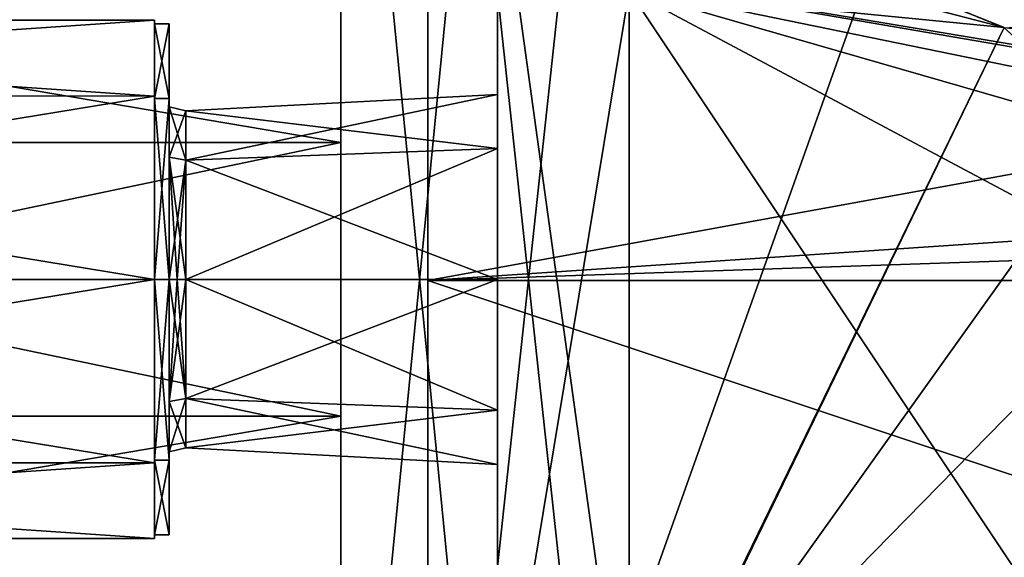
# Model space of a CAD drawing. Units: inches. Extents: x -3.7 to 11.7, y -7.6 to 2.5.
# Drawn here: x -1.1 to 1.5, y -0.7 to 0.7 of the extents above; entities that cross this region are included whole.
import ezdxf

# ---------------------------------------------------------------- set-up
doc = ezdxf.new("R2010")
doc.units = ezdxf.units.IN
doc.header["$LTSCALE"] = 248.661748
doc.header["$MEASUREMENT"] = 0
for name, color, linetype in [('1002', 7, 'CONTINUOUS'), ('1024', 7, 'CONTINUOUS'), ('1025', 7, 'CONTINUOUS'), ('1027', 7, 'CONTINUOUS'), ('1029', 7, 'CONTINUOUS'), ('1030', 7, 'CONTINUOUS'), ('1031', 7, 'CONTINUOUS'), ('1032', 7, 'CONTINUOUS'), ('1033', 7, 'CONTINUOUS'), ('1043', 7, 'CONTINUOUS'), ('1045', 7, 'CONTINUOUS'), ('1047', 7, 'CONTINUOUS'), ('1052', 7, 'CONTINUOUS'), ('1053', 7, 'CONTINUOUS'), ('1054', 7, 'CONTINUOUS'), ('1055', 7, 'CONTINUOUS'), ('1056', 7, 'CONTINUOUS'), ('1057', 7, 'CONTINUOUS'), ('1058', 7, 'CONTINUOUS'), ('933', 7, 'CONTINUOUS'), ('934', 7, 'CONTINUOUS'), ('937', 7, 'CONTINUOUS'), ('943', 7, 'CONTINUOUS'), ('945', 7, 'CONTINUOUS'), ('948', 7, 'CONTINUOUS')]:
    doc.layers.add(name, color=color, linetype=linetype)

msp = doc.modelspace()

# ---------------------------------------------------------------- linework, layer by layer
at = {"layer": '1002', "color": 9, "linetype": 'Continuous', "true_color": 0xb1bdc9}
for points in [[(1.3625, 0.7491, 1.7346), (1.165, 0.7747, 1.7309), (1.5444, 0.6754, 2.5), (1.3625, 0.7491, 1.7346)], [(1.5444, 0.6754, 2.5), (1.165, 0.7747, 1.7309), (1.165, 0.7747, 2.5), (1.5444, 0.6754, 2.5)], [(1.5459, 0.6746, 1.7581), (1.3625, 0.7491, 1.7346), (1.5444, 0.6754, 2.5), (1.5459, 0.6746, 1.7581)], [(1.8267, 0.4027, 2.5), (1.5459, 0.6746, 1.7581), (1.5444, 0.6754, 2.5), (1.8267, 0.4027, 2.5)]]:
    msp.add_3dface(points, dxfattribs=at)
at = {"layer": '1024', "color": 9, "linetype": 'Continuous', "true_color": 0xb1bdc9}
for points in [[(0, -1.25, 1.8305), (0, -0.0026, 1.7869), (3.747, -1.25, 1.6996), (0, -1.25, 1.8305)], [(0, -0.0026, 1.7869), (3.747, -0.0026, 1.6561), (3.747, -1.25, 1.6996), (0, -0.0026, 1.7869)]]:
    msp.add_3dface(points, dxfattribs=at)
at = {"layer": '1025', "color": 9, "linetype": 'Continuous', "true_color": 0xb1bdc9}
for points in [[(0, -0.0026, -1.7869), (0, -1.25, -1.8305), (3.747, -1.25, -1.6996), (0, -0.0026, -1.7869)], [(3.747, -0.0026, -1.6561), (0, -0.0026, -1.7869), (3.747, -1.25, -1.6996), (3.747, -0.0026, -1.6561)]]:
    msp.add_3dface(points, dxfattribs=at)
at = {"layer": '1027', "color": 9, "linetype": 'Continuous', "true_color": 0xb1bdc9}
for points in [[(-0.233, -2.1501, 2.21), (-0.233, 2.1501, 2.21), (-0.233, 2.1925, 2.1925), (-0.233, -2.1501, 2.21)], [(-0.233, -2.1501, 2.21), (-0.233, 2.1925, 2.1925), (-0.233, -2.1925, 2.1925), (-0.233, -2.1501, 2.21)], [(-0.233, 2.1925, -2.1925), (-0.233, 2.1501, -2.21), (-0.233, -2.1925, -2.1925), (-0.233, 2.1925, -2.1925)], [(-0.233, 2.1925, 2.1925), (-0.233, 1.86, 2.177), (-0.233, -2.1925, 2.1925), (-0.233, 2.1925, 2.1925)], [(-0.233, -1.86, -2.177), (-0.233, 1.86, -2.177), (-0.233, 2.1925, -2.1925), (-0.233, -1.86, -2.177)], [(-0.233, -1.86, -2.177), (-0.233, 2.1925, -2.1925), (-0.233, -2.1925, -2.1925), (-0.233, -1.86, -2.177)], [(-0.233, 2.1501, -2.21), (-0.233, -2.1501, -2.21), (-0.233, -2.1925, -2.1925), (-0.233, 2.1501, -2.21)], [(-0.233, 0.367, -1.1294), (-0.233, 0.9607, -0.698), (-0.233, 2.0185, -1.5855), (-0.233, 0.367, -1.1294)], [(-0.233, 1.86, -1.543), (-0.233, 0.367, -1.1294), (-0.233, 2.0185, -1.5855), (-0.233, 1.86, -1.543)], [(-0.233, 0.9607, 0.698), (-0.233, 0.367, 1.1294), (-0.233, 1.86, 1.543), (-0.233, 0.9607, 0.698)], [(-0.233, 1.86, 1.543), (-0.233, 0.367, 1.1294), (-0.233, -1.86, 1.543), (-0.233, 1.86, 1.543)], [(-0.233, -0.367, -1.1294), (-0.233, 0.367, -1.1294), (-0.233, 1.86, -1.543), (-0.233, -0.367, -1.1294)], [(-0.233, -1.86, -1.543), (-0.233, -0.367, -1.1294), (-0.233, 1.86, -1.543), (-0.233, -1.86, -1.543)], [(-0.233, 1.7015, 1.5855), (-0.233, 1.86, 1.543), (-0.233, -1.7015, 1.5855), (-0.233, 1.7015, 1.5855)], [(-0.233, 1.86, 1.543), (-0.233, -1.86, 1.543), (-0.233, -1.7015, 1.5855), (-0.233, 1.86, 1.543)], [(-0.233, 1.86, 2.177), (-0.233, 1.7015, 2.1345), (-0.233, -1.86, 2.177), (-0.233, 1.86, 2.177)], [(-0.233, 1.86, 2.177), (-0.233, -1.86, 2.177), (-0.233, -2.1925, 2.1925), (-0.233, 1.86, 2.177)], [(-0.233, -1.86, -2.177), (-0.233, -1.7015, -2.1345), (-0.233, 1.86, -2.177), (-0.233, -1.86, -2.177)], [(-0.233, 1.7015, -1.5855), (-0.233, -1.86, -1.543), (-0.233, 1.86, -1.543), (-0.233, 1.7015, -1.5855)], [(-0.233, 1.86, -2.177), (-0.233, -1.7015, -2.1345), (-0.233, 1.7015, -2.1345), (-0.233, 1.86, -2.177)], [(-0.233, 1.5855, 1.7015), (-0.233, 1.7015, 1.5855), (-0.233, -1.5855, 1.7015), (-0.233, 1.5855, 1.7015)], [(-0.233, -1.5855, 1.7015), (-0.233, 1.7015, 1.5855), (-0.233, -1.7015, 1.5855), (-0.233, -1.5855, 1.7015)], [(-0.233, 1.7015, 2.1345), (-0.233, 1.5855, 2.0185), (-0.233, -1.7015, 2.1345), (-0.233, 1.7015, 2.1345)], [(-0.233, -1.86, 2.177), (-0.233, 1.7015, 2.1345), (-0.233, -1.7015, 2.1345), (-0.233, -1.86, 2.177)], [(-0.233, -1.7015, -1.5855), (-0.233, -1.86, -1.543), (-0.233, 1.7015, -1.5855), (-0.233, -1.7015, -1.5855)], [(-0.233, 1.5855, -1.7015), (-0.233, -1.7015, -1.5855), (-0.233, 1.7015, -1.5855), (-0.233, 1.5855, -1.7015)], [(-0.233, -1.7015, -2.1345), (-0.233, -1.5855, -2.0185), (-0.233, 1.7015, -2.1345), (-0.233, -1.7015, -2.1345)], [(-0.233, 1.7015, -2.1345), (-0.233, -1.5855, -2.0185), (-0.233, 1.5855, -2.0185), (-0.233, 1.7015, -2.1345)], [(-0.233, 1.543, 1.86), (-0.233, 1.5855, 1.7015), (-0.233, -1.543, 1.86), (-0.233, 1.543, 1.86)], [(-0.233, -1.543, 1.86), (-0.233, 1.5855, 1.7015), (-0.233, -1.5855, 1.7015), (-0.233, -1.543, 1.86)], [(-0.233, 1.5855, 2.0185), (-0.233, 1.543, 1.86), (-0.233, -1.5855, 2.0185), (-0.233, 1.5855, 2.0185)], [(-0.233, -1.7015, 2.1345), (-0.233, 1.5855, 2.0185), (-0.233, -1.5855, 2.0185), (-0.233, -1.7015, 2.1345)], [(-0.233, -1.5855, -1.7015), (-0.233, -1.7015, -1.5855), (-0.233, 1.5855, -1.7015), (-0.233, -1.5855, -1.7015)], [(-0.233, 1.543, -1.86), (-0.233, -1.5855, -1.7015), (-0.233, 1.5855, -1.7015), (-0.233, 1.543, -1.86)], [(-0.233, -1.5855, -2.0185), (-0.233, -1.543, -1.86), (-0.233, 1.5855, -2.0185), (-0.233, -1.5855, -2.0185)], [(-0.233, 1.5855, -2.0185), (-0.233, -1.543, -1.86), (-0.233, 1.543, -1.86), (-0.233, 1.5855, -2.0185)], [(-0.233, -1.5855, 2.0185), (-0.233, 1.543, 1.86), (-0.233, -1.543, 1.86), (-0.233, -1.5855, 2.0185)], [(-0.233, -1.543, -1.86), (-0.233, -1.5855, -1.7015), (-0.233, 1.543, -1.86), (-0.233, -1.543, -1.86)], [(-0.233, 0.367, 1.1294), (-0.233, -0.367, 1.1294), (-0.233, -1.86, 1.543), (-0.233, 0.367, 1.1294)], [(-0.233, -0.367, 1.1294), (-0.233, -0.9607, 0.698), (-0.233, -2.0185, 1.5855), (-0.233, -0.367, 1.1294)], [(-0.233, -1.86, 1.543), (-0.233, -0.367, 1.1294), (-0.233, -2.0185, 1.5855), (-0.233, -1.86, 1.543)], [(-0.233, -0.9607, -0.698), (-0.233, -0.367, -1.1294), (-0.233, -1.86, -1.543), (-0.233, -0.9607, -0.698)]]:
    msp.add_3dface(points, dxfattribs=at)
at = {"layer": '1029', "color": 9, "linetype": 'Continuous', "true_color": 0xb1bdc9}
for points in [[(-3.733, 0.3669, -1.1294), (-3.733, 0.9607, -0.6981), (-0.233, 0.367, -1.1294), (-3.733, 0.3669, -1.1294)], [(-3.733, 0.9607, -0.6981), (-0.233, 0.9607, -0.698), (-0.233, 0.367, -1.1294), (-3.733, 0.9607, -0.6981)], [(-3.733, 0.3669, -1.1294), (-0.233, 0.367, -1.1294), (-0.233, -0.367, -1.1294), (-3.733, 0.3669, -1.1294)], [(-3.733, -0.3669, -1.1294), (-3.733, 0.3669, -1.1294), (-0.233, -0.367, -1.1294), (-3.733, -0.3669, -1.1294)], [(-3.733, -0.9607, -0.6981), (-3.733, -0.3669, -1.1294), (-0.233, -0.9607, -0.698), (-3.733, -0.9607, -0.6981)], [(-3.733, -0.3669, -1.1294), (-0.233, -0.367, -1.1294), (-0.233, -0.9607, -0.698), (-3.733, -0.3669, -1.1294)]]:
    msp.add_3dface(points, dxfattribs=at)
at = {"layer": '1030', "color": 9, "linetype": 'Continuous', "true_color": 0xb1bdc9}
for points in [[(-3.733, 0.9607, 0.6981), (-3.733, 0.3669, 1.1294), (-0.233, 0.9607, 0.698), (-3.733, 0.9607, 0.6981)], [(-3.733, 0.3669, 1.1294), (-0.233, 0.367, 1.1294), (-0.233, 0.9607, 0.698), (-3.733, 0.3669, 1.1294)], [(-3.733, 0.3669, 1.1294), (-3.733, -0.3669, 1.1294), (-0.233, 0.367, 1.1294), (-3.733, 0.3669, 1.1294)], [(-3.733, -0.3669, 1.1294), (-0.233, -0.367, 1.1294), (-0.233, 0.367, 1.1294), (-3.733, -0.3669, 1.1294)], [(-3.733, -0.3669, 1.1294), (-3.733, -0.9607, 0.6981), (-0.233, -0.367, 1.1294), (-3.733, -0.3669, 1.1294)], [(-3.733, -0.9607, 0.6981), (-0.233, -0.9607, 0.698), (-0.233, -0.367, 1.1294), (-3.733, -0.9607, 0.6981)]]:
    msp.add_3dface(points, dxfattribs=at)
at = {"layer": '1031', "color": 9, "linetype": 'Continuous', "true_color": 0xb1bdc9}
for points in [[(-0.733, 0.695), (-0.733, 0.4914, -0.4914), (-0.733, 0.685), (-0.733, 0.695)], [(-0.733, 0.4914, 0.4914), (-0.733, 0.695), (-0.733, 0.4844, 0.4843), (-0.733, 0.4914, 0.4914)], [(-0.733, 0.4844, 0.4843), (-0.733, 0.695), (-0.733, 0.685), (-0.733, 0.4844, 0.4843)], [(-0.733, 0.685), (-0.733, 0.4914, -0.4914), (-0.733, 0.4844, -0.4843), (-0.733, 0.685)], [(-0.733, 0.4914, -0.4914), (-0.733, 0, -0.695), (-0.733, 0, -0.685), (-0.733, 0.4914, -0.4914)], [(-0.733, 0.4844, -0.4843), (-0.733, 0.4914, -0.4914), (-0.733, 0, -0.685), (-0.733, 0.4844, -0.4843)], [(-0.733, 0, 0.695), (-0.733, 0.4914, 0.4914), (-0.733, 0, 0.685), (-0.733, 0, 0.695)], [(-0.733, 0, 0.685), (-0.733, 0.4914, 0.4914), (-0.733, 0.4844, 0.4843), (-0.733, 0, 0.685)], [(-0.733, 0, -0.695), (-0.733, -0.4914, -0.4914), (-0.733, 0, -0.685), (-0.733, 0, -0.695)], [(-0.733, 0, -0.685), (-0.733, -0.4914, -0.4914), (-0.733, -0.4844, -0.4843), (-0.733, 0, -0.685)], [(-0.733, -0.4914, 0.4914), (-0.733, 0, 0.695), (-0.733, 0, 0.685), (-0.733, -0.4914, 0.4914)], [(-0.733, -0.4844, 0.4843), (-0.733, -0.4914, 0.4914), (-0.733, 0, 0.685), (-0.733, -0.4844, 0.4843)], [(-0.733, -0.4914, -0.4914), (-0.733, -0.695), (-0.733, -0.4844, -0.4843), (-0.733, -0.4914, -0.4914)], [(-0.733, -0.695), (-0.733, -0.685), (-0.733, -0.4844, -0.4843), (-0.733, -0.695)], [(-0.733, -0.685), (-0.733, -0.4914, 0.4914), (-0.733, -0.4844, 0.4843), (-0.733, -0.685)], [(-0.733, -0.695), (-0.733, -0.4914, 0.4914), (-0.733, -0.685), (-0.733, -0.695)]]:
    msp.add_3dface(points, dxfattribs=at)
at = {"layer": '1032', "color": 9, "linetype": 'Continuous', "true_color": 0xb1bdc9}
for points in [[(-3.733, 0.4915, 0.4914), (-3.733, 0.695), (-0.733, 0.4914, 0.4914), (-3.733, 0.4915, 0.4914)], [(-3.733, 0.695), (-0.733, 0.695), (-0.733, 0.4914, 0.4914), (-3.733, 0.695)], [(-3.733, 0, 0.695), (-3.733, 0.4915, 0.4914), (-0.733, 0, 0.695), (-3.733, 0, 0.695)], [(-3.733, 0.4915, 0.4914), (-0.733, 0.4914, 0.4914), (-0.733, 0, 0.695), (-3.733, 0.4915, 0.4914)], [(-3.733, -0.4915, 0.4914), (-3.733, 0, 0.695), (-0.733, -0.4914, 0.4914), (-3.733, -0.4915, 0.4914)], [(-3.733, 0, 0.695), (-0.733, 0, 0.695), (-0.733, -0.4914, 0.4914), (-3.733, 0, 0.695)], [(-0.733, -0.695), (-3.733, -0.4915, 0.4914), (-0.733, -0.4914, 0.4914), (-0.733, -0.695)], [(-3.733, -0.695), (-3.733, -0.4915, 0.4914), (-0.733, -0.695), (-3.733, -0.695)]]:
    msp.add_3dface(points, dxfattribs=at)
at = {"layer": '1033', "color": 9, "linetype": 'Continuous', "true_color": 0xb1bdc9}
for points in [[(-3.733, 0.695), (-3.733, 0.4915, -0.4914), (-0.733, 0.695), (-3.733, 0.695)], [(-3.733, 0.4915, -0.4914), (-0.733, 0.4914, -0.4914), (-0.733, 0.695), (-3.733, 0.4915, -0.4914)], [(-3.733, 0.4915, -0.4914), (-3.733, 0, -0.695), (-0.733, 0.4914, -0.4914), (-3.733, 0.4915, -0.4914)], [(-3.733, 0, -0.695), (-0.733, 0, -0.695), (-0.733, 0.4914, -0.4914), (-3.733, 0, -0.695)], [(-3.733, 0, -0.695), (-3.733, -0.4915, -0.4914), (-0.733, 0, -0.695), (-3.733, 0, -0.695)], [(-3.733, -0.4915, -0.4914), (-0.733, -0.4914, -0.4914), (-0.733, 0, -0.695), (-3.733, -0.4915, -0.4914)], [(-3.733, -0.4915, -0.4914), (-3.733, -0.695), (-0.733, -0.4914, -0.4914), (-3.733, -0.4915, -0.4914)], [(-3.733, -0.695), (-0.733, -0.695), (-0.733, -0.4914, -0.4914), (-3.733, -0.695)]]:
    msp.add_3dface(points, dxfattribs=at)
at = {"layer": '1043', "color": 9, "linetype": 'Continuous', "true_color": 0xb1bdc9}
for points in [[(0.187, 2.1281, 2.188), (0.187, -2.1281, 2.188), (0.187, 0.3506, 0.3506), (0.187, 2.1281, 2.188)], [(0.187, 2.1281, -2.188), (0.187, 2.1281, 2.188), (0.187, 0.3506, 0.3506), (0.187, 2.1281, -2.188)], [(0.187, -2.1281, -2.188), (0.187, 2.1281, -2.188), (0.187, -0.3506, -0.3506), (0.187, -2.1281, -2.188)], [(0.187, 2.1281, -2.188), (0.187, 0, -0.4958), (0.187, -0.3506, -0.3506), (0.187, 2.1281, -2.188)], [(0.187, 0, -0.4958), (0.187, 2.1281, -2.188), (0.187, 0.3506, -0.3506), (0.187, 0, -0.4958)], [(0.187, 2.1281, -2.188), (0.187, 0.3506, 0.3506), (0.187, 0.4958), (0.187, 2.1281, -2.188)], [(0.187, 2.1281, -2.188), (0.187, 0.4958), (0.187, 0.3506, -0.3506), (0.187, 2.1281, -2.188)], [(0.187, -2.1281, 2.188), (0.187, 0, 0.4958), (0.187, 0.3506, 0.3506), (0.187, -2.1281, 2.188)], [(0.187, -2.1281, 2.188), (0.187, -0.3506, 0.3506), (0.187, 0, 0.4958), (0.187, -2.1281, 2.188)], [(0.187, -2.1281, 2.188), (0.187, -2.1281, -2.188), (0.187, -0.3506, -0.3506), (0.187, -2.1281, 2.188)], [(0.187, -2.1281, 2.188), (0.187, -0.3506, -0.3506), (0.187, -0.4958), (0.187, -2.1281, 2.188)], [(0.187, -2.1281, 2.188), (0.187, -0.4958), (0.187, -0.3506, 0.3506), (0.187, -2.1281, 2.188)]]:
    msp.add_3dface(points, dxfattribs=at)
at = {"layer": '1045', "color": 9, "linetype": 'Continuous', "true_color": 0xb1bdc9}
for points in [[(-0.233, 2.1501, 2.21), (-0.233, -2.1501, 2.21), (0.187, 2.1281, 2.188), (-0.233, 2.1501, 2.21)], [(-0.233, -2.1501, 2.21), (0.187, -2.1281, 2.188), (0.187, 2.1281, 2.188), (-0.233, -2.1501, 2.21)]]:
    msp.add_3dface(points, dxfattribs=at)
at = {"layer": '1047', "color": 9, "linetype": 'Continuous', "true_color": 0xb1bdc9}
for points in [[(0.187, 2.1281, -2.188), (0.187, -2.1281, -2.188), (-0.233, 2.1501, -2.21), (0.187, 2.1281, -2.188)], [(-0.233, 2.1501, -2.21), (0.187, -2.1281, -2.188), (-0.233, -2.1501, -2.21), (-0.233, 2.1501, -2.21)]]:
    msp.add_3dface(points, dxfattribs=at)
at = {"layer": '1052', "color": 9, "linetype": 'Continuous', "true_color": 0xb1bdc9}
for points in [[(0.187, -0.3506, -0.3506), (0.187, 0, -0.4958), (-0.6488, -0.3196, -0.3196), (0.187, -0.3506, -0.3506)], [(-0.6488, -0.3196, -0.3196), (0.187, 0, -0.4958), (-0.6488, 0, -0.452), (-0.6488, -0.3196, -0.3196)], [(0.187, 0, 0.4958), (0.187, -0.3506, 0.3506), (-0.6488, 0, 0.452), (0.187, 0, 0.4958)], [(-0.6488, 0, 0.452), (0.187, -0.3506, 0.3506), (-0.6488, -0.3196, 0.3196), (-0.6488, 0, 0.452)], [(-0.6488, -0.452, 0), (0.187, -0.3506, -0.3506), (-0.6488, -0.3196, -0.3196), (-0.6488, -0.452, 0)], [(0.187, -0.3506, 0.3506), (0.187, -0.4958), (-0.6488, -0.3196, 0.3196), (0.187, -0.3506, 0.3506)], [(-0.6488, -0.3196, 0.3196), (0.187, -0.4958), (-0.6488, -0.452, 0), (-0.6488, -0.3196, 0.3196)], [(0.187, -0.4958), (0.187, -0.3506, -0.3506), (-0.6488, -0.452, 0), (0.187, -0.4958)]]:
    msp.add_3dface(points, dxfattribs=at)
at = {"layer": '1053', "color": 9, "linetype": 'Continuous', "true_color": 0xb1bdc9}
for points in [[(0.187, 0.4958), (0.187, 0.3506, 0.3506), (-0.6488, 0.452, 0), (0.187, 0.4958)], [(0.187, 0.3506, -0.3506), (0.187, 0.4958), (-0.6488, 0.3196, -0.3196), (0.187, 0.3506, -0.3506)], [(-0.6488, 0.3196, -0.3196), (0.187, 0.4958), (-0.6488, 0.452, 0), (-0.6488, 0.3196, -0.3196)], [(-0.6488, 0.452, 0), (0.187, 0.3506, 0.3506), (-0.6488, 0.3196, 0.3196), (-0.6488, 0.452, 0)], [(-0.6488, 0, -0.452), (0.187, 0, -0.4958), (0.187, 0.3506, -0.3506), (-0.6488, 0, -0.452)], [(0.187, 0.3506, 0.3506), (0.187, 0, 0.4958), (-0.6488, 0.3196, 0.3196), (0.187, 0.3506, 0.3506)], [(-0.6488, 0, -0.452), (0.187, 0.3506, -0.3506), (-0.6488, 0.3196, -0.3196), (-0.6488, 0, -0.452)], [(0.187, 0, 0.4958), (-0.6488, 0, 0.452), (-0.6488, 0.3196, 0.3196), (0.187, 0, 0.4958)]]:
    msp.add_3dface(points, dxfattribs=at)
at = {"layer": '1054', "color": 9, "linetype": 'Continuous', "true_color": 0xb1bdc9}
for points in [[(-0.6488, -0.3196, 0.3196), (-0.693, 0, 0.4626), (-0.6717, 0, 0.4541), (-0.6488, -0.3196, 0.3196)], [(-0.693, 0, 0.4626), (-0.6488, -0.3196, 0.3196), (-0.693, -0.3272, 0.3271), (-0.693, 0, 0.4626)], [(-0.6488, -0.3196, -0.3196), (-0.6488, 0, -0.452), (-0.693, -0.3272, -0.3271), (-0.6488, -0.3196, -0.3196)], [(-0.6488, 0, -0.452), (-0.6717, 0, -0.4541), (-0.693, -0.3272, -0.3271), (-0.6488, 0, -0.452)], [(-0.6488, 0, 0.452), (-0.6488, -0.3196, 0.3196), (-0.6717, 0, 0.4541), (-0.6488, 0, 0.452)], [(-0.6717, 0, -0.4541), (-0.693, 0, -0.4626), (-0.693, -0.3272, -0.3271), (-0.6717, 0, -0.4541)], [(-0.6488, -0.3196, 0.3196), (-0.6488, -0.452, 0), (-0.693, -0.3272, 0.3271), (-0.6488, -0.3196, 0.3196)], [(-0.6488, -0.452, 0), (-0.6488, -0.3196, -0.3196), (-0.693, -0.4626), (-0.6488, -0.452, 0)], [(-0.693, -0.4626), (-0.6488, -0.3196, -0.3196), (-0.693, -0.3272, -0.3271), (-0.693, -0.4626)], [(-0.693, -0.3272, 0.3271), (-0.6488, -0.452, 0), (-0.693, -0.4626), (-0.693, -0.3272, 0.3271)]]:
    msp.add_3dface(points, dxfattribs=at)
at = {"layer": '1055', "color": 9, "linetype": 'Continuous', "true_color": 0xb1bdc9}
for points in [[(-0.6488, 0.452, 0), (-0.6488, 0.3196, 0.3196), (-0.693, 0.4626), (-0.6488, 0.452, 0)], [(-0.693, 0.3272, -0.3271), (-0.6488, 0.452, 0), (-0.693, 0.4626), (-0.693, 0.3272, -0.3271)], [(-0.693, 0.4626), (-0.6488, 0.3196, 0.3196), (-0.693, 0.3272, 0.3271), (-0.693, 0.4626)], [(-0.6488, 0.3196, -0.3196), (-0.6488, 0.452, 0), (-0.693, 0.3272, -0.3271), (-0.6488, 0.3196, -0.3196)], [(-0.6488, 0.3196, 0.3196), (-0.6488, 0, 0.452), (-0.693, 0.3272, 0.3271), (-0.6488, 0.3196, 0.3196)], [(-0.6488, 0, 0.452), (-0.6717, 0, 0.4541), (-0.693, 0.3272, 0.3271), (-0.6488, 0, 0.452)], [(-0.693, 0, -0.4626), (-0.6488, 0.3196, -0.3196), (-0.693, 0.3272, -0.3271), (-0.693, 0, -0.4626)], [(-0.6717, 0, 0.4541), (-0.693, 0, 0.4626), (-0.693, 0.3272, 0.3271), (-0.6717, 0, 0.4541)], [(-0.6717, 0, -0.4541), (-0.6488, 0.3196, -0.3196), (-0.693, 0, -0.4626), (-0.6717, 0, -0.4541)], [(-0.6488, 0, -0.452), (-0.6488, 0.3196, -0.3196), (-0.6717, 0, -0.4541), (-0.6488, 0, -0.452)]]:
    msp.add_3dface(points, dxfattribs=at)
at = {"layer": '1056', "color": 9, "linetype": 'Continuous', "true_color": 0xb1bdc9}
for points in [[(-0.693, 0.4626), (-0.693, 0.3272, 0.3271), (-0.693, 0.685), (-0.693, 0.4626)], [(-0.693, 0.4844, -0.4844), (-0.693, 0.4626), (-0.693, 0.685), (-0.693, 0.4844, -0.4844)], [(-0.693, 0.685), (-0.693, 0.3272, 0.3271), (-0.693, 0.4844, 0.4844), (-0.693, 0.685)], [(-0.693, 0.3272, 0.3271), (-0.693, 0, 0.4626), (-0.693, 0.4844, 0.4844), (-0.693, 0.3272, 0.3271)], [(-0.693, 0.4844, 0.4844), (-0.693, 0, 0.4626), (-0.693, -0.4844, 0.4844), (-0.693, 0.4844, 0.4844)], [(-0.693, 0, -0.4626), (-0.693, 0.3272, -0.3271), (-0.693, 0.4844, -0.4844), (-0.693, 0, -0.4626)], [(-0.693, -0.4844, -0.4844), (-0.693, 0, -0.4626), (-0.693, 0.4844, -0.4844), (-0.693, -0.4844, -0.4844)], [(-0.693, 0.3272, -0.3271), (-0.693, 0.4626), (-0.693, 0.4844, -0.4844), (-0.693, 0.3272, -0.3271)], [(-0.693, 0, -0.685), (-0.693, -0.4844, -0.4844), (-0.693, 0.4844, -0.4844), (-0.693, 0, -0.685)], [(-0.693, 0, 0.685), (-0.693, 0.4844, 0.4844), (-0.693, -0.4844, 0.4844), (-0.693, 0, 0.685)], [(-0.693, 0, 0.4626), (-0.693, -0.3272, 0.3271), (-0.693, -0.4844, 0.4844), (-0.693, 0, 0.4626)], [(-0.693, -0.3272, -0.3271), (-0.693, 0, -0.4626), (-0.693, -0.4844, -0.4844), (-0.693, -0.3272, -0.3271)], [(-0.693, -0.3272, 0.3271), (-0.693, -0.4626), (-0.693, -0.4844, 0.4844), (-0.693, -0.3272, 0.3271)], [(-0.693, -0.4626), (-0.693, -0.3272, -0.3271), (-0.693, -0.685), (-0.693, -0.4626)], [(-0.693, -0.685), (-0.693, -0.3272, -0.3271), (-0.693, -0.4844, -0.4844), (-0.693, -0.685)], [(-0.693, -0.4626), (-0.693, -0.685), (-0.693, -0.4844, 0.4844), (-0.693, -0.4626)]]:
    msp.add_3dface(points, dxfattribs=at)
at = {"layer": '1057', "color": 9, "linetype": 'Continuous', "true_color": 0xb1bdc9}
for points in [[(-0.733, 0.4844, 0.4843), (-0.733, 0.685), (-0.693, 0.4844, 0.4844), (-0.733, 0.4844, 0.4843)], [(-0.733, 0.685), (-0.693, 0.685), (-0.693, 0.4844, 0.4844), (-0.733, 0.685)], [(-0.733, 0, 0.685), (-0.733, 0.4844, 0.4843), (-0.693, 0, 0.685), (-0.733, 0, 0.685)], [(-0.733, 0.4844, 0.4843), (-0.693, 0.4844, 0.4844), (-0.693, 0, 0.685), (-0.733, 0.4844, 0.4843)], [(-0.733, -0.4844, 0.4843), (-0.733, 0, 0.685), (-0.693, -0.4844, 0.4844), (-0.733, -0.4844, 0.4843)], [(-0.733, 0, 0.685), (-0.693, 0, 0.685), (-0.693, -0.4844, 0.4844), (-0.733, 0, 0.685)], [(-0.733, -0.685), (-0.733, -0.4844, 0.4843), (-0.693, -0.685), (-0.733, -0.685)], [(-0.693, -0.685), (-0.733, -0.4844, 0.4843), (-0.693, -0.4844, 0.4844), (-0.693, -0.685)]]:
    msp.add_3dface(points, dxfattribs=at)
at = {"layer": '1058', "color": 9, "linetype": 'Continuous', "true_color": 0xb1bdc9}
for points in [[(-0.733, 0.685), (-0.733, 0.4844, -0.4843), (-0.693, 0.685), (-0.733, 0.685)], [(-0.733, 0.4844, -0.4843), (-0.693, 0.4844, -0.4844), (-0.693, 0.685), (-0.733, 0.4844, -0.4843)], [(-0.733, 0.4844, -0.4843), (-0.733, 0, -0.685), (-0.693, 0.4844, -0.4844), (-0.733, 0.4844, -0.4843)], [(-0.733, 0, -0.685), (-0.693, 0, -0.685), (-0.693, 0.4844, -0.4844), (-0.733, 0, -0.685)], [(-0.733, 0, -0.685), (-0.733, -0.4844, -0.4843), (-0.693, 0, -0.685), (-0.733, 0, -0.685)], [(-0.733, -0.4844, -0.4843), (-0.693, -0.4844, -0.4844), (-0.693, 0, -0.685), (-0.733, -0.4844, -0.4843)], [(-0.733, -0.4844, -0.4843), (-0.733, -0.685), (-0.693, -0.4844, -0.4844), (-0.733, -0.4844, -0.4843)], [(-0.733, -0.685), (-0.693, -0.685), (-0.693, -0.4844, -0.4844), (-0.733, -0.685)]]:
    msp.add_3dface(points, dxfattribs=at)
at = {"layer": '933', "color": 9, "linetype": 'Continuous', "true_color": 0xb1bdc9}
for points in [[(0, -2.5, 2.5), (0, 2.5, 2.5), (0, -1.86, 2.0589), (0, -2.5, 2.5)], [(0, -1.25, 1.8305), (0, 2.5, 2.5), (0, -0.0026, 1.7869), (0, -1.25, 1.8305)], [(0, 2.5, 2.5), (0, -1.25, 1.8305), (0, -1.6612, 1.86), (0, 2.5, 2.5)], [(0, -0.0026, 1.7869), (0, 2.5, 2.5), (0, 0.8919, 1.5484), (0, -0.0026, 1.7869)], [(0, -1.86, 2.0589), (0, 2.5, 2.5), (0, -1.7605, 2.0322), (0, -1.86, 2.0589)], [(0, -1.7605, 2.0322), (0, 2.5, 2.5), (0, -1.6878, 1.9593), (0, -1.7605, 2.0322)], [(0, -1.6878, 1.9593), (0, 2.5, 2.5), (0, -1.6612, 1.86), (0, -1.6878, 1.9593)], [(0, 2.5, -2.5), (0, -2.5, -2.5), (0, 1.86, -2.0589), (0, 2.5, -2.5)], [(0, 1.86, -2.0589), (0, -2.5, -2.5), (0, 1.7605, -2.0322), (0, 1.86, -2.0589)], [(0, 1.7605, -2.0322), (0, -2.5, -2.5), (0, 1.6878, -1.9593), (0, 1.7605, -2.0322)], [(0, 1.6878, -1.9593), (0, -2.5, -2.5), (0, 1.6612, -1.86), (0, 1.6878, -1.9593)], [(0, -2.5, -2.5), (0, 0.8919, -1.5484), (0, 1.6612, -1.86), (0, -2.5, -2.5)], [(0, -2.5, -2.5), (0, -0.0026, -1.7869), (0, 0.8919, -1.5484), (0, -2.5, -2.5)], [(0, -0.0026, -1.7869), (0, -2.5, -2.5), (0, -1.25, -1.8305), (0, -0.0026, -1.7869)]]:
    msp.add_3dface(points, dxfattribs=at)
at = {"layer": '934', "color": 9, "linetype": 'Continuous', "true_color": 0xb1bdc9}
for points in [[(1.5459, 0.6746, 1.7581), (3.8616, 0.8352, 1.5969), (1.3625, 0.7491, 1.7346), (1.5459, 0.6746, 1.7581)], [(3.8616, 0.3753, -1.7626), (1.3627, 0.749, -1.7346), (3.8616, 0.8354, -1.5968), (3.8616, 0.3753, -1.7626)], [(1.5461, 0.6745, -1.7581), (1.3627, 0.749, -1.7346), (3.8616, 0.3753, -1.7626), (1.5461, 0.6745, -1.7581)]]:
    msp.add_3dface(points, dxfattribs=at)
at = {"layer": '937', "color": 9, "linetype": 'Continuous', "true_color": 0xb1bdc9}
for points in [[(0, 0.8919, -1.5484), (0, -0.0026, -1.7869), (3.8435, 0.6971, -1.4985), (0, 0.8919, -1.5484)], [(0, -0.0026, 1.7869), (0, 0.8919, 1.5484), (3.747, 0.1234, 1.6515), (0, -0.0026, 1.7869)], [(3.747, 0.1234, 1.6515), (0, 0.8919, 1.5484), (3.747, 0.2486, 1.6373), (3.747, 0.1234, 1.6515)], [(3.747, 0.2486, 1.6373), (0, 0.8919, 1.5484), (3.8435, 0.2494, 1.6338), (3.747, 0.2486, 1.6373)], [(3.8435, 0.2494, 1.6338), (0, 0.8919, 1.5484), (3.8435, 0.6971, 1.4985), (3.8435, 0.2494, 1.6338)], [(3.8435, 0.6971, -1.4985), (0, -0.0026, -1.7869), (3.747, 0.2486, -1.6373), (3.8435, 0.6971, -1.4985)], [(3.747, 0.2486, -1.6373), (0, -0.0026, -1.7869), (3.747, 0.1234, -1.6515), (3.747, 0.2486, -1.6373)], [(3.747, 0.1234, -1.6515), (0, -0.0026, -1.7869), (3.747, -0.0026, -1.6561), (3.747, 0.1234, -1.6515)], [(3.747, -0.0026, 1.6561), (0, -0.0026, 1.7869), (3.747, 0.1234, 1.6515), (3.747, -0.0026, 1.6561)]]:
    msp.add_3dface(points, dxfattribs=at)
at = {"layer": '943', "color": 9, "linetype": 'Continuous', "true_color": 0xb1bdc9}
for points in [[(0, 2.5, 2.5), (0, -2.5, 2.5), (0.54, 2.5, 2.5), (0, 2.5, 2.5)], [(0.54, 2.5, 2.5), (0, -2.5, 2.5), (0.54, 0.7747, 2.5), (0.54, 2.5, 2.5)], [(0, -2.5, 2.5), (1.5444, 0.6754, 2.5), (1.165, 0.7747, 2.5), (0, -2.5, 2.5)], [(0, -2.5, 2.5), (1.165, 0.7747, 2.5), (0.54, 0.7747, 2.5), (0, -2.5, 2.5)], [(0, -2.5, 2.5), (0.54, -1.4, 2.5), (1.5444, 0.6754, 2.5), (0, -2.5, 2.5)], [(0.54, -1.4, 2.5), (1.8267, 0.4027, 2.5), (1.5444, 0.6754, 2.5), (0.54, -1.4, 2.5)], [(0.54, -1.4, 2.5), (1.9392, 0.027, 2.5), (1.8267, 0.4027, 2.5), (0.54, -1.4, 2.5)], [(0.54, -1.4, 2.5), (1.989, -1.4, 2.5), (1.9392, 0.027, 2.5), (0.54, -1.4, 2.5)]]:
    msp.add_3dface(points, dxfattribs=at)
at = {"layer": '945', "color": 9, "linetype": 'Continuous', "true_color": 0xb1bdc9}
for points in [[(0, -2.5, -2.5), (0, 2.5, -2.5), (0.54, -2.5, -2.5), (0, -2.5, -2.5)], [(0, 2.5, -2.5), (0.54, -1.4, -2.5), (0.54, -2.5, -2.5), (0, 2.5, -2.5)], [(0.54, -1.4, -2.5), (0, 2.5, -2.5), (0.54, 0.7747, -2.5), (0.54, -1.4, -2.5)], [(1.989, -1.4, -2.5), (0.54, -1.4, -2.5), (0.54, 0.7747, -2.5), (1.989, -1.4, -2.5)], [(1.989, -1.4, -2.5), (0.54, 0.7747, -2.5), (1.9392, 0.027, -2.5), (1.989, -1.4, -2.5)], [(0.54, 0.7747, -2.5), (1.165, 0.7747, -2.5), (1.5444, 0.6754, -2.5), (0.54, 0.7747, -2.5)], [(0.54, 0.7747, -2.5), (1.5444, 0.6754, -2.5), (1.8267, 0.4027, -2.5), (0.54, 0.7747, -2.5)], [(0.54, 0.7747, -2.5), (1.8267, 0.4027, -2.5), (1.9392, 0.027, -2.5), (0.54, 0.7747, -2.5)]]:
    msp.add_3dface(points, dxfattribs=at)
at = {"layer": '948', "color": 9, "linetype": 'Continuous', "true_color": 0xb1bdc9}
for points in [[(1.165, 0.7747, -2.5), (1.3627, 0.749, -1.7346), (1.5444, 0.6754, -2.5), (1.165, 0.7747, -2.5)], [(1.3627, 0.749, -1.7346), (1.5461, 0.6745, -1.7581), (1.5444, 0.6754, -2.5), (1.3627, 0.749, -1.7346)], [(1.5461, 0.6745, -1.7581), (1.8259, 0.4042, -1.8291), (1.5444, 0.6754, -2.5), (1.5461, 0.6745, -1.7581)], [(1.5444, 0.6754, -2.5), (1.8259, 0.4042, -1.8291), (1.8267, 0.4027, -2.5), (1.5444, 0.6754, -2.5)]]:
    msp.add_3dface(points, dxfattribs=at)

doc.saveas('drawing.dxf')
